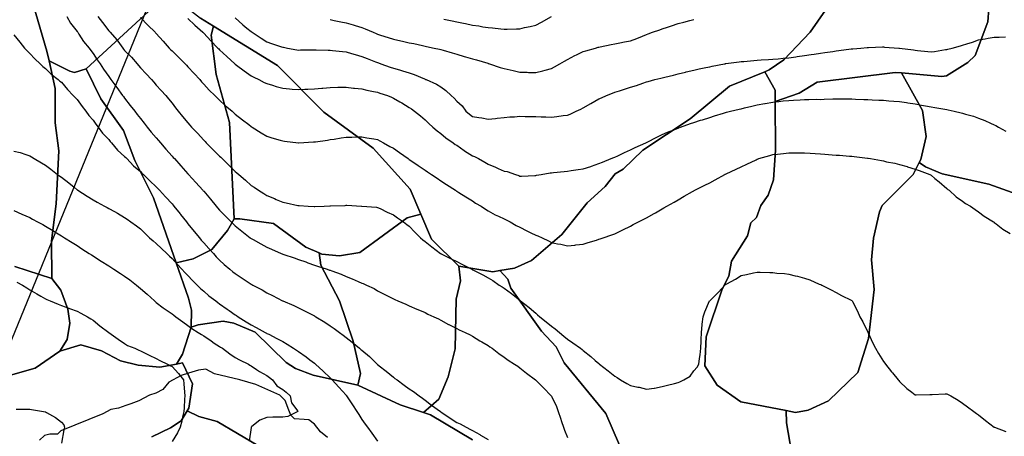
# Model space of a CAD drawing. Units: inches. Extents: x 450746 to 476445, y 190697 to 207849.
# Drawn here: x 463680 to 464302, y 200230 to 200494 of the extents above; entities that cross this region are included whole.
import ezdxf

# ---------------------------------------------------------------- set-up
doc = ezdxf.new("R2010")
doc.units = ezdxf.units.IN
doc.header["$MEASUREMENT"] = 0
for name, color, linetype, true_color in [('contours_20ft', 7, 'Continuous', 0xe20a5c), ('nhd_arc_clip', 7, 'Continuous', 0x518e40), ('PAR_P_NOWATER', 7, 'Continuous', 0xed859a), ('prime_ag_soils', 7, 'Continuous', 0x6ebdb8), ('soils_clip', 7, 'Continuous', 0xaa3d49)]:
    doc.layers.add(name, color=color, linetype=linetype, true_color=true_color)

msp = doc.modelspace()

# ---------------------------------------------------------------- linework, layer by layer
at = {"layer": 'contours_20ft', "color": 80, "linetype": 'Continuous', "lineweight": 25}
for points in [[(463709.5, 200496), (463711.75, 200491.75), (463716, 200486.53), (463716.22, 200486.22), (463716.38, 200486), (463717.13, 200484.87), (463720.08, 200480.08), (463723.56, 200476), (463724.53, 200474.53), (463726, 200472.61), (463728.52, 200468.52), (463730.47, 200466), (463732.68, 200462.68), (463736, 200457.93), (463736.76, 200456.76), (463737.35, 200456), (463741, 200451), (463744.73, 200446), (463745.24, 200445.24), (463746, 200444.27), (463749.56, 200439.56), (463752.35, 200436), (463753.92, 200433.92), (463756, 200431.39), (463758.39, 200428.39), (463760.33, 200426), (463762.86, 200422.86), (463766, 200419.1), (463767.41, 200417.41), (463768.58, 200416), (463772.05, 200412.05), (463776, 200407.63), (463776.78, 200406.78), (463777.48, 200406), (463781.53, 200401.53), (463786, 200396.37), (463786.18, 200396.18), (463786.34, 200396), (463791, 200391), (463791.04, 200390.96), (463795.47, 200386), (463795.71, 200385.71), (463796, 200385.35), (463800.29, 200380.29), (463803.83, 200376), (463804.83, 200374.83), (463806, 200373.45), (463809.7, 200369.7), (463813.37, 200366), (463814.7, 200364.7), (463816, 200363.41), (463820.1, 200360.1), (463825.29, 200356), (463825.69, 200355.69), (463826, 200355.46), (463827.18, 200354.82), (463832.12, 200352.12), (463836, 200350.03), (463838.82, 200348.82), (463845.03, 200346), (463845.7, 200345.7), (463846, 200345.57), (463846.65, 200345.35), (463853.16, 200343.16), (463856, 200342.15), (463860.61, 200340.61), (463861.88, 200340.12), (463866, 200338.62), (463868.07, 200338.07), (463874.13, 200336), (463875.54, 200335.54), (463876, 200335.38), (463877.03, 200334.97), (463882.85, 200332.85), (463886, 200331.51), (463889.98, 200329.98), (463893.77, 200328.23), (463896, 200327.27), (463896.92, 200326.92), (463898.93, 200326), (463903.74, 200323.74), (463906, 200322.39), (463910.23, 200320.23), (463913.49, 200318.51), (463916, 200317.2), (463916.82, 200316.82), (463918.83, 200316), (463923.91, 200313.91), (463926, 200312.94), (463930.85, 200310.85), (463931.41, 200310.59), (463936, 200308.55), (463937.69, 200307.69), (463941.54, 200306), (463944.54, 200304.54), (463946, 200303.85), (463950.86, 200301.14), (463951.04, 200301.04), (463956, 200298.53), (463957.65, 200297.65), (463961.32, 200296), (463964.45, 200294.45), (463966, 200293.72), (463970.69, 200290.69), (463971.98, 200290.02), (463976, 200287.79), (463977.03, 200287.03), (463978.44, 200286), (463982.67, 200282.66), (463986, 200280.44), (463988.58, 200278.58), (463992.62, 200276), (463994.59, 200274.59), (463996, 200273.71), (464000.21, 200270.21), (464005.87, 200266), (464005.94, 200265.94), (464006, 200265.89), (464010.98, 200260.98), (464015.7, 200256), (464015.83, 200255.83), (464016, 200255.63), (464019.08, 200249.08), (464020.21, 200246), (464021.73, 200241.73), (464022.35, 200239.65), (464023.54, 200236), (464024.2, 200234.2), (464026, 200229.49)], [(463729.01, 200496), (463732.07, 200492.07), (463736, 200486.93), (463736.46, 200486.46), (463736.86, 200486), (463741.1, 200481.1), (463741.62, 200480.38), (463744.85, 200476), (463745.36, 200475.36), (463746, 200474.54), (463750.27, 200470.27), (463753.92, 200466), (463754.86, 200464.86), (463756, 200463.44), (463759.6, 200459.6), (463762.89, 200456), (463764.36, 200454.36), (463766, 200452.46), (463769.15, 200449.15), (463772.02, 200446), (463773.83, 200443.83), (463776, 200441.1), (463778.23, 200438.23), (463779.94, 200436), (463782.66, 200432.66), (463786, 200428.63), (463787.25, 200427.25), (463788.35, 200426), (463792.03, 200422.03), (463796, 200417.69), (463796.85, 200416.85), (463797.66, 200416), (463801.83, 200411.83), (463806, 200407.62), (463806.85, 200406.85), (463807.71, 200406), (463811.89, 200401.89), (463816, 200397.81), (463816.99, 200396.99), (463818.12, 200396), (463822.34, 200392.34), (463826, 200389.09), (463827.88, 200387.88), (463830.74, 200386), (463833.95, 200383.95), (463836, 200382.64), (463840.71, 200380.71), (463841.74, 200380.26), (463846, 200378.44), (463848.06, 200378.06), (463855.55, 200376.45), (463856, 200376.36), (463856.35, 200376.35), (463862.17, 200376), (463865.79, 200375.79), (463866, 200375.77), (463866.23, 200375.77), (463872.09, 200376), (463875.85, 200376.15), (463876, 200376.15), (463876.16, 200376.16), (463885.54, 200376.46), (463886, 200376.49), (463886.5, 200376.5), (463895.85, 200376), (463896.01, 200375.99), (463905.23, 200375.23), (463906, 200375.14), (463907.63, 200374.37), (463912.13, 200372.13), (463916, 200370.5), (463918.61, 200368.61), (463922.4, 200366), (463924.4, 200364.4), (463926, 200363.18), (463929.54, 200359.54), (463933.14, 200356), (463934.64, 200354.64), (463936, 200353.54), (463940.27, 200350.27), (463945.85, 200346), (463946, 200345.9), (463946.19, 200345.81), (463952.56, 200342.56), (463956, 200341.02), (463959.34, 200339.34), (463965.56, 200336), (463965.84, 200335.84), (463966, 200335.75), (463966.53, 200335.47), (463972.53, 200332.53), (463976, 200330.53), (463978.8, 200328.8), (463982.93, 200326), (463984.81, 200324.81), (463986, 200324), (463990.76, 200320.76), (463993.76, 200318.24), (463996, 200316.4), (463996.21, 200316.21), (463996.43, 200316), (464001.76, 200311.76), (464006, 200308.17), (464007.2, 200307.2), (464008.55, 200306), (464012.69, 200302.69), (464016, 200299.97), (464018.25, 200298.25), (464021, 200296), (464023.78, 200293.78), (464026, 200291.82), (464029.5, 200289.5), (464034.37, 200286), (464035.28, 200285.28), (464036, 200284.65), (464040.84, 200280.84), (464043.66, 200278.34), (464046, 200276.28), (464046.18, 200276.18), (464046.4, 200276), (464051.79, 200271.79), (464056, 200268.3), (464057.42, 200267.42), (464059.61, 200266), (464063.71, 200263.71), (464066, 200262.52), (464070.5, 200261.5), (464071.33, 200261.33), (464076, 200260.19), (464080.84, 200260.84), (464081.17, 200260.83), (464086, 200261.77), (464089.41, 200262.59), (464093.78, 200263.78), (464096, 200264.34), (464097.23, 200264.77), (464099.76, 200266), (464103.57, 200268.43), (464106, 200271.8), (464108.01, 200273.99), (464109.13, 200276), (464109.55, 200279.55), (464110.09, 200281.91), (464110.48, 200286), (464110.57, 200290.57), (464110.69, 200291.31), (464110.76, 200296), (464111.23, 200300.77), (464111.3, 200301.3), (464111.78, 200306), (464112.97, 200309.03), (464115.98, 200315.98), (464116, 200316.01), (464116.76, 200316.76), (464121.04, 200320.96), (464121.58, 200321.58), (464125.51, 200326), (464125.79, 200326.21), (464126, 200326.38), (464126.85, 200326.85), (464132.29, 200329.71), (464136, 200331.98), (464139.24, 200332.76), (464143.66, 200333.66), (464146, 200334.19), (464147.88, 200334.12), (464153.97, 200333.97), (464156, 200333.9), (464158.37, 200333.63), (464163.35, 200333.35), (464166, 200333), (464170.06, 200331.94), (464171.62, 200331.62), (464176, 200330.3), (464179.25, 200329.25), (464185.35, 200326.65), (464186, 200326.4), (464186.28, 200326.28), (464186.95, 200326), (464192.9, 200322.9), (464196, 200321.36), (464199.38, 200319.38), (464205.51, 200316.49), (464206, 200316.24), (464206.12, 200316.12), (464206.21, 200316), (464206.39, 200315.61), (464209.54, 200309.54), (464210.9, 200306), (464212.78, 200302.78), (464216, 200296.22), (464216.06, 200296.06), (464216.08, 200296), (464216.14, 200295.86), (464219.26, 200289.26), (464220.78, 200286), (464222.76, 200282.76), (464226, 200277.66), (464226.68, 200276.68), (464227.14, 200276), (464231.06, 200271.06), (464231.6, 200270.4), (464235.18, 200266), (464235.53, 200265.53), (464236, 200264.89), (464240.61, 200260.61), (464243.81, 200258.19), (464246, 200256.49), (464246.51, 200256.51), (464255.26, 200256.74), (464256, 200256.76), (464256.8, 200256.8), (464264.92, 200257.08), (464266, 200257.13), (464266.86, 200256.86), (464268.51, 200256), (464273.26, 200253.26), (464276, 200251.36), (464279.04, 200249.04), (464283.12, 200246), (464284.79, 200244.79), (464286, 200243.9), (464290.35, 200240.35), (464295.92, 200236.08), (464296.01, 200236.01), (464296.03, 200236), (464303.3, 200233.3)], [(463756, 200495.35), (463760.57, 200490.57), (463765.21, 200486), (463765.59, 200485.59), (463766, 200485.13), (463770.33, 200480.33), (463774.25, 200476), (463775.1, 200475.1), (463776, 200474.2), (463780.12, 200470.12), (463784.21, 200466), (463785.1, 200465.1), (463786, 200464.14), (463789.88, 200459.88), (463793.47, 200456), (463794.63, 200454.63), (463796, 200453.05), (463799.43, 200449.43), (463802.95, 200446), (463804.46, 200444.46), (463806, 200442.94), (463809.68, 200439.68), (463813.91, 200436), (463814.99, 200434.99), (463816, 200434.07), (463820.57, 200430.57), (463824.47, 200427.53), (463826, 200426.34), (463826.21, 200426.21), (463826.57, 200426), (463832.4, 200422.4), (463836, 200420.13), (463839.19, 200419.19), (463844.3, 200417.7), (463846, 200417.21), (463847.08, 200417.08), (463855.91, 200416.09), (463856, 200416.08), (463856.09, 200416.09), (463865.43, 200416.57), (463866, 200416.6), (463866.71, 200416.71), (463874.23, 200417.77), (463876, 200418.05), (463878.41, 200418.41), (463882.87, 200419.13), (463886, 200419.59), (463889.65, 200419.65), (463892.18, 200419.82), (463896, 200419.88), (463899.26, 200419.26), (463903.5, 200418.5), (463906, 200418.03), (463907.32, 200417.32), (463909.78, 200416), (463913.75, 200413.75), (463916, 200412.67), (463919.86, 200409.86), (463925.26, 200406), (463925.68, 200405.68), (463926, 200405.48), (463927.69, 200404.31), (463931.6, 200401.6), (463936, 200398.62), (463937.57, 200397.57), (463940.16, 200396), (463943.62, 200393.62), (463946, 200392.06), (463949.63, 200389.63), (463955.34, 200386), (463955.7, 200385.7), (463956, 200385.49), (463957.4, 200384.6), (463961.76, 200381.76), (463966, 200379.24), (463967.93, 200377.93), (463971.41, 200376), (463974.13, 200374.13), (463976, 200373.09), (463980.42, 200370.42), (463982.46, 200369.54), (463986, 200367.82), (463987.19, 200367.19), (463989.72, 200366), (463993.72, 200363.72), (463996, 200362.63), (464000.38, 200360.38), (464002.87, 200359.13), (464006, 200357.55), (464007.22, 200357.22), (464010.06, 200356), (464014.09, 200354.09), (464016, 200352.99), (464019.82, 200352.18), (464021.86, 200351.86), (464026, 200350.85), (464030.71, 200351.29), (464031.44, 200351.44), (464036, 200351.96), (464039.11, 200352.89), (464044.52, 200354.52), (464046, 200354.97), (464046.74, 200355.26), (464048.68, 200356), (464054.16, 200357.84), (464056, 200358.46), (464060.66, 200360.66), (464061.13, 200360.87), (464066, 200363.33), (464067.71, 200364.29), (464070.95, 200366), (464074.36, 200367.64), (464076, 200368.5), (464080.8, 200371.2), (464081.77, 200371.77), (464086, 200374.2), (464087.11, 200374.89), (464088.91, 200376), (464093.44, 200378.56), (464096, 200380.02), (464099.8, 200382.2), (464105.24, 200385.24), (464106, 200385.67), (464106.22, 200385.78), (464106.64, 200386), (464112.86, 200389.14), (464116, 200390.8), (464119.37, 200392.63), (464125.61, 200396), (464125.88, 200396.12), (464126, 200396.19), (464126.35, 200396.35), (464132.7, 200399.3), (464136, 200400.9), (464139.51, 200402.49), (464145.32, 200405.32), (464146, 200405.65), (464146.27, 200405.73), (464147.07, 200406), (464154.04, 200407.96), (464156, 200408.57), (464158.91, 200408.91), (464162.64, 200409.36), (464166, 200409.75), (464169.7, 200409.7), (464172.25, 200409.75), (464176, 200409.7), (464179.48, 200409.48), (464182.71, 200409.29), (464186, 200409.08), (464188.85, 200408.85), (464193.52, 200408.48), (464196, 200408.29), (464198.11, 200408.11), (464204.35, 200407.65), (464206, 200407.52), (464207.35, 200407.35), (464215.72, 200406.28), (464216, 200406.25), (464216.21, 200406.21), (464217.69, 200406), (464224.76, 200404.76), (464226, 200404.53), (464227.91, 200404.09), (464233.16, 200403.16), (464236, 200402.41), (464240.95, 200400.95), (464241.09, 200400.91), (464246, 200399.36), (464248.56, 200398.56), (464255.22, 200396), (464255.73, 200395.73), (464256, 200395.57), (464258.5, 200393.5), (464261.24, 200391.24), (464266, 200387.02), (464266.52, 200386.52), (464267.39, 200386), (464271.93, 200381.93), (464276, 200379.08), (464277.69, 200377.69), (464280.89, 200376), (464283.84, 200373.84), (464286, 200372.37), (464289.66, 200369.66), (464295.6, 200366), (464295.82, 200365.82), (464296, 200365.68), (464297.27, 200364.73), (464301.47, 200361.47), (464306, 200358.65)], [(463786, 200494.63), (463790.49, 200490.49), (463795.46, 200486), (463795.73, 200485.73), (463796, 200485.45), (463800.61, 200480.61), (463805.03, 200476), (463805.5, 200475.5), (463806, 200474.97), (463810.59, 200470.59), (463815.77, 200466), (463815.89, 200465.89), (463816, 200465.81), (463816.77, 200465.23), (463821.58, 200461.58), (463826, 200458.47), (463827.61, 200457.61), (463830.94, 200456), (463834.29, 200454.29), (463836, 200453.46), (463839.58, 200452.42), (463841.75, 200451.75), (463846, 200450.56), (463850.21, 200450.21), (463851.92, 200450.08), (463856, 200449.75), (463859.95, 200449.95), (463861.95, 200450.05), (463866, 200450.26), (463870.65, 200450.65), (463871.29, 200450.71), (463876, 200451.1), (463880.83, 200451.17), (463881.17, 200451.17), (463886, 200451.23), (463890.66, 200450.66), (463891.4, 200450.6), (463896, 200450.09), (463899.24, 200449.24), (463903.45, 200448.55), (463906, 200447.98), (463907.49, 200447.49), (463912.18, 200446), (463914.82, 200444.82), (463916, 200444.31), (463920.09, 200441.91), (463921.24, 200441.24), (463926, 200438.42), (463927.43, 200437.43), (463929.42, 200436), (463933.01, 200433.01), (463936, 200430.55), (463938.3, 200428.3), (463940.82, 200426), (463943.57, 200423.57), (463946, 200421.83), (463949.21, 200419.21), (463953.79, 200416), (463955.06, 200415.06), (463956, 200414.48), (463960.77, 200411.23), (463961.04, 200411.04), (463966, 200407.87), (463967.28, 200407.28), (463969.69, 200406), (463973.72, 200403.72), (463976, 200402.43), (463980.57, 200400.57), (463982.15, 200399.85), (463986, 200398.18), (463987.88, 200397.88), (463993.28, 200396), (463995.29, 200395.29), (463996, 200394.96), (463997.04, 200394.96), (464005.39, 200395.39), (464006, 200395.39), (464006.52, 200395.48), (464009.49, 200396), (464015.02, 200396.98), (464016, 200397.11), (464017.2, 200397.2), (464024.07, 200397.93), (464026, 200398.06), (464028.47, 200398.47), (464032.86, 200399.14), (464036, 200399.66), (464040.88, 200401.12), (464041.27, 200401.27), (464046, 200402.85), (464048.24, 200403.76), (464053.69, 200406), (464055.33, 200406.67), (464056, 200406.97), (464057.83, 200407.83), (464062.15, 200409.85), (464066, 200411.63), (464068.97, 200413.03), (464075.53, 200416), (464076, 200416.22), (464076.44, 200416.44), (464082.48, 200419.52), (464086, 200421.24), (464089.31, 200422.69), (464094.95, 200424.95), (464096, 200425.39), (464096.44, 200425.56), (464097.58, 200426), (464103.82, 200428.18), (464106, 200428.89), (464110.26, 200430.26), (464111.36, 200430.64), (464116, 200432.06), (464118.97, 200433.03), (464124.81, 200434.81), (464126, 200435.18), (464126.64, 200435.36), (464129.19, 200436), (464134.69, 200437.31), (464136, 200437.6), (464138.12, 200438.12), (464142.68, 200439.32), (464146, 200440.1), (464150.98, 200440.98), (464151.01, 200440.99), (464156, 200441.83), (464159.78, 200442.22), (464162.5, 200442.5), (464166, 200442.87), (464169.02, 200442.98), (464173.29, 200443.29), (464176, 200443.4), (464178.61, 200443.39), (464183.56, 200443.56), (464186, 200443.54), (464188.4, 200443.6), (464193.81, 200443.81), (464196, 200443.87), (464198.18, 200443.82), (464203.89, 200443.89), (464206, 200443.84), (464208.3, 200443.7), (464213.5, 200443.5), (464216, 200443.35), (464218.8, 200443.2), (464223.08, 200443.08), (464226, 200442.92), (464229.32, 200442.68), (464232.46, 200442.46), (464236, 200442.2), (464240.48, 200441.52), (464241.37, 200441.37), (464246, 200440.71), (464249.9, 200439.9), (464252.53, 200439.47), (464256, 200438.8), (464258.39, 200438.39), (464264.75, 200437.25), (464266, 200437.04), (464266.88, 200436.88), (464270.69, 200436), (464275.02, 200435.02), (464276, 200434.76), (464277.83, 200434.17), (464282.85, 200432.85), (464286, 200431.65), (464290.07, 200430.07), (464293.58, 200428.42), (464296, 200427.36), (464296.92, 200426.92), (464298.66, 200426), (464303.4, 200423.4)], [(463816, 200495.08), (463820.79, 200490.79), (463823.33, 200488.67), (463826, 200486.43), (463826.25, 200486.25), (463826.66, 200486), (463832.29, 200482.29), (463836, 200480), (463838.82, 200478.82), (463845.17, 200476.83), (463846, 200476.53), (463846.45, 200476.45), (463849.1, 200476), (463854.89, 200474.89), (463856, 200474.73), (463857.24, 200474.76), (463864.76, 200474.76), (463866, 200474.79), (463867.2, 200474.8), (463874.68, 200474.68), (463876, 200474.68), (463877.46, 200474.54), (463883.78, 200473.78), (463886, 200473.58), (463889.39, 200472.61), (463891.84, 200471.84), (463896, 200470.74), (463899.33, 200469.33), (463904.75, 200467.25), (463906, 200466.75), (463906.55, 200466.55), (463908.09, 200466), (463913.95, 200463.95), (463916, 200463.29), (463919.83, 200462.17), (463921.67, 200461.67), (463926, 200460.3), (463929.21, 200459.21), (463935.58, 200456.42), (463936, 200456.25), (463936.19, 200456.19), (463936.69, 200456), (463943.23, 200453.23), (463946, 200451.41), (463949.15, 200449.15), (463952.57, 200446), (463954.31, 200444.31), (463956, 200442.31), (463959.4, 200439.4), (463961.79, 200436), (463964.13, 200434.13), (463966, 200432.73), (463969.96, 200432.04), (463971.94, 200431.94), (463976, 200431), (463980.56, 200431.44), (463981.59, 200431.59), (463986, 200432.05), (463989.55, 200432.45), (463992.47, 200432.47), (463996, 200432.8), (463999.26, 200432.74), (464002.7, 200432.7), (464006, 200432.65), (464009.47, 200432.53), (464012.37, 200432.37), (464016, 200432.25), (464019.38, 200432.62), (464023.24, 200433.24), (464026, 200433.57), (464027.77, 200434.23), (464031.6, 200436), (464034.61, 200437.39), (464036, 200438.15), (464040.93, 200440.93), (464046, 200443.81), (464047.49, 200444.51), (464050.68, 200446), (464054.49, 200447.51), (464056, 200448.07), (464059, 200449), (464062.04, 200449.96), (464066, 200451.15), (464069.65, 200452.35), (464073.82, 200453.82), (464076, 200454.56), (464077.13, 200454.87), (464081.23, 200456), (464085.03, 200456.97), (464086, 200457.23), (464087.65, 200457.65), (464093.08, 200458.92), (464096, 200459.69), (464100.8, 200460.8), (464101.13, 200460.87), (464106, 200462.01), (464109.25, 200462.75), (464113.67, 200463.67), (464116, 200464.19), (464117.5, 200464.5), (464125.29, 200466), (464125.89, 200466.11), (464126, 200466.13), (464126.15, 200466.15), (464134.73, 200467.27), (464136, 200467.42), (464137.56, 200467.56), (464143.85, 200468.15), (464146, 200468.35), (464148.49, 200468.49), (464153.23, 200468.77), (464156, 200468.93), (464159.22, 200469.22), (464162.48, 200469.52), (464166, 200469.85), (464170.45, 200470.45), (464171.43, 200470.57), (464176, 200471.21), (464180.16, 200471.84), (464182.15, 200472.15), (464186, 200472.75), (464188.87, 200473.13), (464193.84, 200473.84), (464196, 200474.14), (464197.64, 200474.36), (464205.42, 200475.42), (464206, 200475.5), (464206.46, 200475.54), (464211.65, 200476), (464215.65, 200476.35), (464216, 200476.37), (464216.37, 200476.37), (464225.31, 200476.69), (464226, 200476.69), (464226.64, 200476.64), (464235.55, 200476), (464236, 200475.97), (464236.04, 200475.96), (464244.83, 200474.83), (464246, 200474.64), (464247.54, 200474.46), (464253.89, 200473.89), (464256, 200473.62), (464258.14, 200473.86), (464265.05, 200475.05), (464266, 200475.17), (464266.71, 200475.29), (464269.32, 200476), (464274.63, 200477.37), (464276, 200477.82), (464278.71, 200478.71), (464282.25, 200479.75), (464286, 200481.11), (464290.26, 200481.74), (464292.22, 200482.22), (464296, 200482.88), (464299.16, 200482.84), (464302.99, 200482.99)], [(463947.82, 200494.18), (463953.21, 200493.21), (463956, 200492.65), (463960.23, 200491.77), (463961.53, 200491.53), (463966, 200490.56), (463969.96, 200489.96), (463972.51, 200489.49), (463976, 200488.93), (463978.69, 200488.69), (463983.92, 200488.08), (463986, 200487.88), (463987.98, 200487.98), (463993.89, 200488.11), (463996, 200488.23), (463998.91, 200488.91), (464002.41, 200489.59), (464006, 200490.52), (464009.68, 200492.32), (464015.98, 200495.98)], [(463876, 200493.99), (463878.48, 200493.52), (463882.65, 200492.65), (463886, 200492.05), (463890.61, 200490.61), (463891.76, 200490.24), (463896, 200488.9), (463898.07, 200488.07), (463903.13, 200486), (463905.15, 200485.15), (463906, 200484.79), (463907.78, 200484.22), (463912.69, 200482.69), (463916, 200481.59), (463920.58, 200480.58), (463921.68, 200480.32), (463926, 200479.34), (463928.8, 200478.8), (463934.46, 200477.54), (463936, 200477.23), (463937.01, 200477.01), (463941.71, 200476), (463945.21, 200475.21), (463946, 200475.01), (463947.4, 200474.6), (463953.07, 200473.07), (463956, 200472.15), (463960.74, 200470.74), (463961.5, 200470.5), (463966, 200469.12), (463968.45, 200468.45), (463975.65, 200466.35), (463976, 200466.25), (463976.2, 200466.2), (463976.83, 200466), (463983.59, 200463.59), (463986, 200462.98), (463989.84, 200462.16), (463991.79, 200461.79), (463996, 200460.83), (464000.66, 200460.66), (464001.39, 200460.61), (464006, 200460.44), (464010.46, 200461.54), (464012.04, 200462.04), (464016, 200463.13), (464017.91, 200464.09), (464021.33, 200466), (464024.28, 200467.72), (464026, 200468.77), (464030.74, 200471.26), (464031.71, 200471.71), (464036, 200473.81), (464037.67, 200474.33), (464043.69, 200476), (464045.5, 200476.5), (464046, 200476.61), (464046.75, 200476.75), (464053.73, 200478.27), (464056, 200478.65), (464059.25, 200479.25), (464062.16, 200479.84), (464066, 200480.5), (464069.96, 200482.04), (464073.58, 200483.58), (464076, 200484.57), (464077.07, 200484.93), (464079.77, 200486), (464084.38, 200487.62), (464086, 200488.25), (464089.29, 200489.29), (464091.96, 200490.04), (464096, 200491.45), (464099.61, 200492.39), (464103.46, 200493.46), (464106, 200494.13)], [(463676, 200484.27), (463679.64, 200479.64), (463682.72, 200476), (463684.27, 200474.27), (463686, 200472.65), (463689.2, 200469.2), (463692.5, 200466), (463694.23, 200464.23), (463696, 200462.96), (463699.54, 200459.54), (463703.93, 200456), (463705.01, 200455.01), (463706, 200454.3), (463709.78, 200449.78), (463713.48, 200446), (463714.64, 200444.64), (463716, 200443.35), (463719.08, 200439.08), (463721.53, 200436), (463723.36, 200433.36), (463726, 200430.29), (463727.74, 200427.74), (463729.17, 200426), (463732.1, 200422.1), (463736, 200418.1), (463736.92, 200416.92), (463737.71, 200416), (463741.45, 200411.45), (463746, 200407.42), (463746.67, 200406.67), (463747.31, 200406), (463751.51, 200401.51), (463756, 200397.84), (463756.91, 200396.91), (463757.85, 200396), (463761.96, 200391.96), (463766, 200388.21), (463767.06, 200387.06), (463768.08, 200386), (463771.85, 200381.85), (463776, 200377.35), (463776.6, 200376.6), (463777.1, 200376), (463781.02, 200371.02), (463781.23, 200370.77), (463785.05, 200366), (463785.47, 200365.47), (463786, 200364.86), (463789.98, 200359.98), (463793.24, 200356), (463794.48, 200354.48), (463796, 200352.75), (463799.22, 200349.22), (463802.14, 200346), (463803.97, 200343.97), (463806, 200341.76), (463809.01, 200339.01), (463812.5, 200336), (463814.45, 200334.45), (463816, 200333.26), (463820.37, 200330.37), (463824.15, 200327.85), (463826, 200326.62), (463826.41, 200326.41), (463827.14, 200326), (463832.91, 200322.91), (463836, 200321.07), (463839.42, 200319.42), (463845.92, 200316.08), (463846.03, 200316.03), (463846.09, 200316), (463853.01, 200313.01), (463856, 200311.53), (463859.8, 200309.8), (463864.86, 200307.14), (463866, 200306.57), (463866.37, 200306.37), (463866.98, 200306), (463872.6, 200302.6), (463876, 200300.29), (463878.57, 200298.57), (463881.97, 200296), (463884.29, 200294.29), (463886, 200292.88), (463889.92, 200289.92), (463894.55, 200286), (463895.34, 200285.34), (463896, 200284.73), (463900.76, 200280.76), (463905.79, 200276), (463905.9, 200275.9), (463906, 200275.78), (463907.05, 200274.95), (463911.48, 200271.48), (463916, 200267.66), (463916.97, 200266.97), (463918.37, 200266), (463922.76, 200262.76), (463926, 200260.45), (463928.61, 200258.61), (463932.28, 200256), (463934.39, 200254.39), (463936, 200253.11), (463940.08, 200250.08), (463945.74, 200246), (463945.89, 200245.89), (463946, 200245.8), (463946.63, 200245.37), (463951.8, 200241.8), (463956, 200239.14), (463958.12, 200238.12), (463962.03, 200236), (463964.66, 200234.66), (463966, 200233.94), (463970.62, 200231.38), (463971.11, 200231.11), (463976, 200228.25)], [(463676, 200410.73), (463679.97, 200409.97), (463683.43, 200408.57), (463686, 200407.86), (463687.18, 200407.18), (463688.83, 200406), (463693.4, 200403.4), (463696, 200401.88), (463699.41, 200399.41), (463703.53, 200396), (463705.01, 200395.01), (463706, 200394.3), (463710.75, 200390.75), (463714.05, 200387.95), (463716, 200386.32), (463716.18, 200386.18), (463716.42, 200386), (463722.29, 200382.29), (463726, 200379.91), (463728.54, 200378.54), (463733.19, 200376), (463735.04, 200375.04), (463736, 200374.49), (463739.49, 200372.51), (463741.43, 200371.43), (463746, 200368.73), (463747.62, 200367.62), (463749.95, 200366), (463753.45, 200363.45), (463756, 200361.5), (463758.8, 200358.8), (463761.79, 200356), (463764.02, 200354.02), (463766, 200352.36), (463769.21, 200349.21), (463772.65, 200346), (463774.38, 200344.38), (463776, 200342.9), (463779.21, 200339.21), (463782.19, 200336), (463784.01, 200334.01), (463786, 200332.02), (463788.87, 200328.87), (463791.77, 200326), (463793.94, 200323.94), (463796, 200322.17), (463799.29, 200319.29), (463803.61, 200316), (463804.96, 200314.96), (463806, 200314.21), (463810.81, 200310.81), (463812.07, 200309.93), (463816, 200307.17), (463816.7, 200306.7), (463817.8, 200306), (463822.83, 200302.83), (463826, 200300.86), (463829.12, 200299.12), (463834.96, 200296), (463835.64, 200295.64), (463836, 200295.45), (463837.15, 200294.85), (463842.21, 200292.21), (463846, 200290.22), (463848.7, 200288.7), (463852.81, 200286), (463854.75, 200284.75), (463856, 200283.9), (463860.7, 200280.7), (463863.22, 200278.78), (463866, 200276.69), (463866.38, 200276.38), (463866.8, 200276), (463871.53, 200271.53), (463876, 200267.21), (463876.63, 200266.63), (463877.24, 200266), (463881.45, 200261.45), (463886, 200256.26), (463886.12, 200256.12), (463886.22, 200256), (463886.68, 200255.32), (463890.21, 200250.21), (463892.81, 200246), (463894.01, 200244.01), (463896, 200240.92), (463898.08, 200238.08), (463899.57, 200236), (463902.38, 200232.38), (463906, 200227.31)], [(463676, 200373.17), (463680.98, 200370.98), (463681.05, 200370.95), (463686, 200368.71), (463687.73, 200367.73), (463690.98, 200366), (463694.24, 200364.24), (463696, 200363.3), (463700.49, 200360.49), (463702.95, 200359.05), (463706, 200357.23), (463706.74, 200356.74), (463707.98, 200356), (463712.87, 200352.87), (463716, 200350.99), (463718.96, 200348.96), (463723.57, 200346), (463725.05, 200345.05), (463726, 200344.51), (463730.18, 200341.82), (463731.18, 200341.18), (463736, 200338.15), (463737.3, 200337.3), (463739.25, 200336), (463743.35, 200333.35), (463746, 200331.58), (463749.25, 200329.25), (463753.49, 200326), (463754.86, 200324.86), (463756, 200323.9), (463760.16, 200320.16), (463764.78, 200316), (463765.42, 200315.42), (463766, 200314.96), (463770.35, 200311.65), (463771.08, 200311.08), (463776, 200307.81), (463777.03, 200307.03), (463778.46, 200306), (463782.78, 200302.78), (463786, 200300.5), (463788.57, 200298.57), (463792.48, 200296), (463794.64, 200294.64), (463796, 200293.79), (463800.64, 200290.64), (463802.65, 200289.35), (463806, 200287.17), (463806.71, 200286.71), (463807.86, 200286), (463812.51, 200282.51), (463816, 200280.14), (463818.62, 200278.62), (463824.24, 200276), (463825.24, 200275.24), (463826, 200274.81), (463829.45, 200272.55), (463831.28, 200271.28), (463836, 200268.81), (463837.59, 200267.59), (463839.51, 200266), (463842.3, 200262.3), (463846, 200259.91), (463848.14, 200258.14), (463850.77, 200256), (463851.51, 200251.51), (463854.85, 200247.15), (463855.44, 200246), (463849.12, 200242.88), (463846, 200242.44), (463842.35, 200242.35), (463839.67, 200242.33), (463836, 200242.23), (463831.57, 200240.43), (463826.43, 200236.43), (463826, 200236.13), (463825.95, 200236.05), (463825.94, 200236), (463825.93, 200235.93), (463824.72, 200227.28)], [(463677.92, 200327.92), (463681.36, 200326), (463684.2, 200324.2), (463686, 200323.07), (463690.42, 200320.42), (463693.08, 200318.92), (463696, 200317.25), (463696.82, 200316.82), (463698.95, 200316), (463703.93, 200313.93), (463706, 200313.1), (463710.69, 200311.31), (463711.13, 200311.13), (463716, 200309.4), (463718.27, 200308.27), (463722.53, 200306), (463724.63, 200304.63), (463726, 200303.79), (463730.27, 200300.27), (463736, 200295.99), (463736.03, 200295.97), (463741.84, 200291.84), (463746, 200289.11), (463747.85, 200287.85), (463752.35, 200286), (463754.88, 200284.88), (463756, 200284.49), (463759.07, 200282.93), (463761.58, 200281.58), (463766, 200279.61), (463768.3, 200278.3), (463773.17, 200276), (463774.93, 200274.93), (463776, 200274.38), (463780.15, 200270.15), (463783.32, 200266), (463783.5, 200263.5), (463783.84, 200258.16), (463783.99, 200256), (463783.81, 200253.81), (463783.6, 200248.4), (463783.38, 200246), (463782.63, 200242.63), (463782.18, 200239.82), (463781.17, 200236), (463779.46, 200232.54), (463776, 200227.12)], [(463677.39, 200247.39), (463684.53, 200247.47), (463686, 200247.39), (463687.19, 200247.19), (463694.71, 200246), (463695.81, 200245.81), (463696, 200245.77), (463696.6, 200245.4), (463702.25, 200242.25), (463706, 200239.21), (463707.5, 200237.5), (463707.99, 200236), (463707.51, 200234.49), (463706.03, 200226.03)]]:
    msp.add_lwpolyline(points, dxfattribs=at)
at = {"layer": 'nhd_arc_clip', "color": 254, "linetype": 'Continuous', "lineweight": 25}
msp.add_lwpolyline([(463874.23, 200229.64), (463869.78, 200233.08), (463866.1, 200238), (463862.41, 200240.69), (463859.47, 200240.93), (463853.32, 200241.43), (463851.13, 200243.64), (463849.88, 200246.84), (463847.44, 200252.98), (463844.23, 200256.42), (463829, 200263.04), (463818.94, 200265.99), (463802.84, 200269.8), (463797.44, 200272.74), (463792.76, 200272.26), (463786.38, 200270.29), (463781.72, 200268.82), (463773.85, 200264.65), (463770.16, 200259.98), (463765.75, 200257.53), (463761.82, 200256.3), (463754.94, 200252.86), (463750, 200250.88), (463746.82, 200249.9), (463742.16, 200248.18), (463737.25, 200247.2), (463732.31, 200244.49), (463705.66, 200233.81), (463703.48, 200231.61), (463698.78, 200231.6), (463695.35, 200230.87), (463692.16, 200227.91)], dxfattribs=at)
at = {"layer": 'PAR_P_NOWATER', "color": 191, "linetype": 'Continuous', "lineweight": 25}
msp.add_lwpolyline([(463616.27, 200149.25), (463930.66, 200918.08), (464572.74, 200673.29)], dxfattribs=at)
at = {"layer": 'prime_ag_soils', "color": 139, "linetype": 'Continuous', "lineweight": 25}
msp.add_lwpolyline([(463802.19, 200489.78), (463842.59, 200464.98), (463872, 200435.5), (463903.09, 200412.61), (463926.5, 200386.7), (463933.28, 200370.91), (463924.59, 200368.5), (463894.69, 200346.7), (463881.88, 200344.41), (463870.78, 200345.61), (463869, 200346.41), (463860.69, 200349.91), (463840.09, 200365), (463818.78, 200368), (463815.28, 200367.91), (463812.38, 200428.98), (463803.78, 200459.19), (463800.78, 200484.09)], close=True, dxfattribs=at)
for points in [[(464169.09, 200213), (464164.5, 200238.91), (464164.38, 200246.61), (464170.19, 200245.41), (464178.38, 200246.8), (464191.19, 200252.7), (464209.78, 200270.61), (464216.38, 200292.3), (464220, 200323.2), (464218.28, 200342), (464219.59, 200355.7), (464223.5, 200372.41), (464225.09, 200376.41), (464244.78, 200395.91), (464248.59, 200403.61), (464252.5, 200400.8), (464263.09, 200396.5), (464292.5, 200389.91), (464313.19, 200382.41)], [(463676.5, 200337.69), (463699.91, 200330.09), (463705.69, 200322.69), (463710, 200310.69), (463711.41, 200301.98), (463709.59, 200291.59), (463704.91, 200284.28), (463689.5, 200273.48), (463650.09, 200262.19)], [(463650.09, 200262.19), (463689.5, 200273.48), (463704.91, 200284.28), (463718.19, 200288.09), (463731.41, 200284.39), (463743.41, 200278.11), (463754.59, 200275.41), (463768.28, 200274.11), (463778.78, 200275.91), (463782.5, 200276.7), (463788.91, 200263.41), (463786.5, 200248.2), (463785.5, 200246.5), (463781.78, 200240.2), (463775.09, 200235.7), (463763.28, 200229.91)], [(463763.28, 200229.91), (463775.09, 200235.7), (463781.78, 200240.2), (463785.5, 200246.5), (463793, 200242.91), (463804.59, 200239.61), (463830.19, 200224.41)]]:
    msp.add_lwpolyline(points, dxfattribs=at)
at = {"layer": 'soils_clip', "color": 216, "linetype": 'Continuous', "lineweight": 25}
for points in [[(463675.09, 200683.69), (463697.09, 200613.19), (463711.78, 200583.39), (463723.09, 200566.48), (463743.5, 200540.19), (463769.38, 200514.28), (463772, 200512.19), (463766.19, 200507.69), (463761, 200499.19), (463721.59, 200462.78), (463714.38, 200460.59), (463711.38, 200461.28), (463698.19, 200467.89), (463696.88, 200474.09), (463685.5, 200513.28), (463681.28, 200534.59), (463676.38, 200545.98)], [(463676.38, 200545.98), (463681.28, 200534.59), (463685.5, 200513.28), (463696.88, 200474.09), (463698.19, 200467.89), (463702, 200450.39), (463702.09, 200428.69), (463704.41, 200410.89), (463702.69, 200377.39), (463699.69, 200354.09), (463699.91, 200330.09), (463676.5, 200337.69)], [(464208.69, 200528.11), (464179.5, 200486), (464162.88, 200468.61), (464153.59, 200462.11), (464150.78, 200461), (464128.5, 200451.91), (464103.69, 200431.11), (464073.78, 200411.3), (464061.38, 200399.41), (464056.28, 200396.41), (464050, 200388.41), (464038.59, 200378), (464022.5, 200358), (464003.28, 200341.61), (463992.59, 200336.7), (463983.38, 200335.2), (463978.78, 200334.41), (463957.38, 200337.91), (463940.09, 200355), (463933.28, 200370.91), (463926.5, 200386.7), (463903.09, 200412.61), (463872, 200435.5), (463842.59, 200464.98), (463802.19, 200489.78), (463793.88, 200494.89)], [(464292.59, 200501.11), (464291.88, 200492.5), (464283.88, 200471.3), (464279.19, 200466.8), (464265.78, 200458.5), (464262.78, 200458), (464237.28, 200460.3), (464233.38, 200460.61), (464183.88, 200454.41), (464172.59, 200447.5), (464157.5, 200442.2), (464157.38, 200449.41), (464150.78, 200461), (464153.59, 200462.11), (464162.88, 200468.61), (464179.5, 200486), (464208.69, 200528.11)], [(464313.19, 200382.41), (464292.5, 200389.91), (464263.09, 200396.5), (464252.5, 200400.8), (464248.59, 200403.61), (464249.59, 200405.41), (464252.88, 200420.11), (464250.69, 200436.41), (464237.28, 200460.3), (464262.78, 200458), (464265.78, 200458.5), (464279.19, 200466.8), (464283.88, 200471.3), (464291.88, 200492.5), (464292.59, 200501.11)], [(464062.91, 200215.5), (464050.28, 200244.7), (464023.88, 200276.7), (464019, 200286.91), (464009.59, 200296.8), (463990.28, 200324), (463988.38, 200329.7), (463983.38, 200335.2), (463992.59, 200336.7), (464003.28, 200341.61), (464022.5, 200358), (464038.59, 200378), (464050, 200388.41), (464056.28, 200396.41), (464061.38, 200399.41), (464073.78, 200411.3), (464103.69, 200431.11), (464128.5, 200451.91), (464150.78, 200461), (464157.38, 200449.41), (464157.5, 200442.2), (464157.69, 200411.3), (464156.28, 200392.5), (464153.09, 200382.91), (464148.38, 200376.41), (464145.69, 200368.8), (464142, 200365.3), (464139.88, 200357.2), (464129.88, 200341.2), (464128.19, 200331.61), (464124, 200323.5), (464113.69, 200293.2), (464112.88, 200275), (464120.69, 200262.61), (464135.78, 200252.2), (464164.38, 200246.61), (464164.5, 200238.91), (464169.09, 200213)], [(464169.09, 200213), (464164.5, 200238.91), (464164.38, 200246.61), (464170.19, 200245.41), (464178.38, 200246.8), (464191.19, 200252.7), (464209.78, 200270.61), (464216.38, 200292.3), (464220, 200323.2), (464218.28, 200342), (464219.59, 200355.7), (464223.5, 200372.41), (464225.09, 200376.41), (464244.78, 200395.91), (464248.59, 200403.61), (464252.5, 200400.8), (464263.09, 200396.5), (464292.5, 200389.91), (464313.19, 200382.41)], [(463676.5, 200337.69), (463699.91, 200330.09), (463705.69, 200322.69), (463710, 200310.69), (463711.41, 200301.98), (463709.59, 200291.59), (463704.91, 200284.28), (463689.5, 200273.48), (463650.09, 200262.19)], [(463966.09, 200228), (463939.41, 200243.8), (463935, 200245.3), (463944.69, 200253.8), (463950.59, 200267.91), (463955, 200285.61), (463955.59, 200317.11), (463958.38, 200328.7), (463957.38, 200337.91), (463978.78, 200334.41), (463983.38, 200335.2), (463988.38, 200329.7), (463990.28, 200324), (464009.59, 200296.8), (464019, 200286.91), (464023.88, 200276.7), (464050.28, 200244.7), (464062.91, 200215.5)], [(463830.19, 200224.41), (463804.59, 200239.61), (463793, 200242.91), (463785.5, 200246.5), (463786.5, 200248.2), (463788.91, 200263.41), (463782.5, 200276.7), (463778.78, 200275.91), (463782.59, 200282.3), (463788, 200299.3), (463792.59, 200300.91), (463808.41, 200303.2), (463815, 200302), (463828.59, 200296.2), (463848.09, 200277), (463854.09, 200273.3), (463865.19, 200269), (463893.5, 200262.7), (463920.28, 200250.2), (463935, 200245.3), (463939.41, 200243.8), (463966.09, 200228)], [(463650.09, 200262.19), (463689.5, 200273.48), (463704.91, 200284.28), (463718.19, 200288.09), (463731.41, 200284.39), (463743.41, 200278.11), (463754.59, 200275.41), (463768.28, 200274.11), (463778.78, 200275.91), (463782.5, 200276.7), (463788.91, 200263.41), (463786.5, 200248.2), (463785.5, 200246.5), (463781.78, 200240.2), (463775.09, 200235.7), (463763.28, 200229.91)], [(463763.28, 200229.91), (463775.09, 200235.7), (463781.78, 200240.2), (463785.5, 200246.5), (463793, 200242.91), (463804.59, 200239.61), (463830.19, 200224.41)]]:
    msp.add_lwpolyline(points, dxfattribs=at)
for points in [[(463772, 200512.19), (463793.88, 200494.89), (463802.19, 200489.78), (463800.78, 200484.09), (463803.78, 200459.19), (463812.38, 200428.98), (463815.28, 200367.91), (463811.09, 200360.5), (463801.19, 200348.5), (463789.41, 200342.61), (463778.5, 200340.09), (463764.28, 200381.28), (463752.5, 200404.89), (463745.28, 200423.78), (463730.88, 200443.89), (463721.59, 200462.78), (463761, 200499.19), (463766.19, 200507.69)], [(463802.19, 200489.78), (463842.59, 200464.98), (463872, 200435.5), (463903.09, 200412.61), (463926.5, 200386.7), (463933.28, 200370.91), (463924.59, 200368.5), (463894.69, 200346.7), (463881.88, 200344.41), (463870.78, 200345.61), (463869, 200346.41), (463860.69, 200349.91), (463840.09, 200365), (463818.78, 200368), (463815.28, 200367.91), (463812.38, 200428.98), (463803.78, 200459.19), (463800.78, 200484.09)], [(463698.19, 200467.89), (463711.38, 200461.28), (463714.38, 200460.59), (463721.59, 200462.78), (463730.88, 200443.89), (463745.28, 200423.78), (463752.5, 200404.89), (463764.28, 200381.28), (463778.5, 200340.09), (463786.41, 200317.8), (463788.19, 200310.11), (463788, 200299.3), (463782.59, 200282.3), (463778.78, 200275.91), (463768.28, 200274.11), (463754.59, 200275.41), (463743.41, 200278.11), (463731.41, 200284.39), (463718.19, 200288.09), (463704.91, 200284.28), (463709.59, 200291.59), (463711.41, 200301.98), (463710, 200310.69), (463705.69, 200322.69), (463699.91, 200330.09), (463699.69, 200354.09), (463702.69, 200377.39), (463704.41, 200410.89), (463702.09, 200428.69), (463702, 200450.39)], [(464157.5, 200442.2), (464172.59, 200447.5), (464183.88, 200454.41), (464233.38, 200460.61), (464237.28, 200460.3), (464250.69, 200436.41), (464252.88, 200420.11), (464249.59, 200405.41), (464248.59, 200403.61), (464244.78, 200395.91), (464225.09, 200376.41), (464223.5, 200372.41), (464219.59, 200355.7), (464218.28, 200342), (464220, 200323.2), (464216.38, 200292.3), (464209.78, 200270.61), (464191.19, 200252.7), (464178.38, 200246.8), (464170.19, 200245.41), (464164.38, 200246.61), (464135.78, 200252.2), (464120.69, 200262.61), (464112.88, 200275), (464113.69, 200293.2), (464124, 200323.5), (464128.19, 200331.61), (464129.88, 200341.2), (464139.88, 200357.2), (464142, 200365.3), (464145.69, 200368.8), (464148.38, 200376.41), (464153.09, 200382.91), (464156.28, 200392.5), (464157.69, 200411.3)], [(463933.28, 200370.91), (463940.09, 200355), (463957.38, 200337.91), (463958.38, 200328.7), (463955.59, 200317.11), (463955, 200285.61), (463950.59, 200267.91), (463944.69, 200253.8), (463935, 200245.3), (463920.28, 200250.2), (463893.5, 200262.7), (463895.19, 200270), (463890.5, 200290.41), (463881.91, 200316), (463870.09, 200338.5), (463869, 200346.41), (463870.78, 200345.61), (463881.88, 200344.41), (463894.69, 200346.7), (463924.59, 200368.5)], [(463869, 200346.41), (463870.09, 200338.5), (463881.91, 200316), (463890.5, 200290.41), (463895.19, 200270), (463893.5, 200262.7), (463865.19, 200269), (463854.09, 200273.3), (463848.09, 200277), (463828.59, 200296.2), (463815, 200302), (463808.41, 200303.2), (463792.59, 200300.91), (463788, 200299.3), (463788.19, 200310.11), (463786.41, 200317.8), (463778.5, 200340.09), (463789.41, 200342.61), (463801.19, 200348.5), (463811.09, 200360.5), (463815.28, 200367.91), (463818.78, 200368), (463840.09, 200365), (463860.69, 200349.91)]]:
    msp.add_lwpolyline(points, close=True, dxfattribs=at)

doc.saveas('drawing.dxf')
